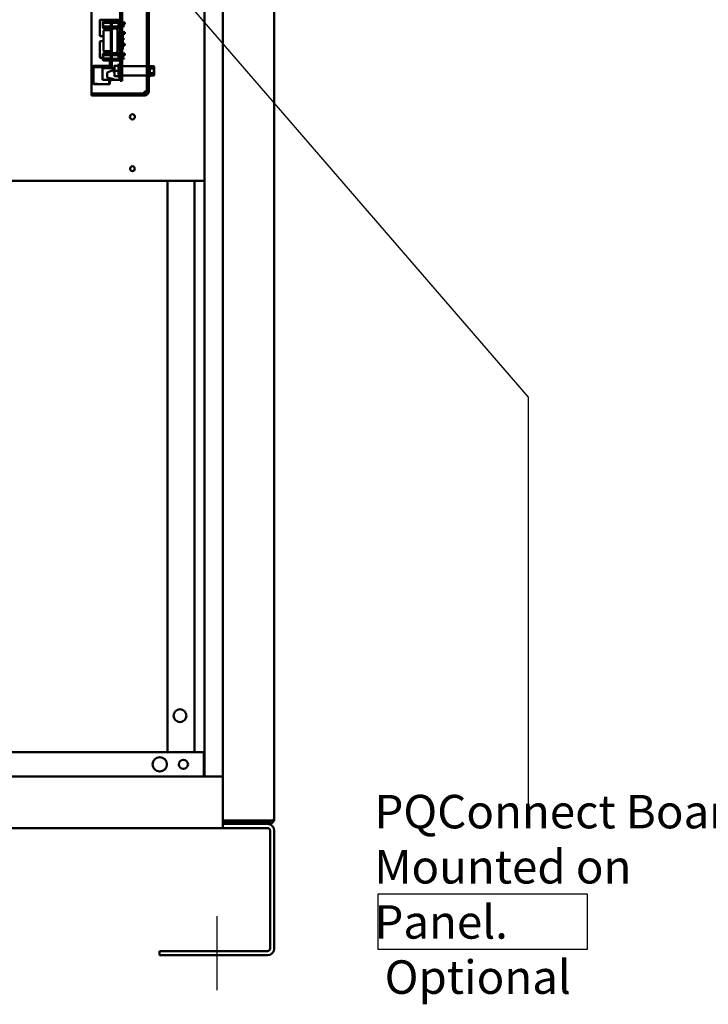
# Model space of a CAD drawing. Units: inches. Extents: x 4 to 183, y 2 to 142.
# Drawn here: x 126 to 147, y 64 to 94 of the extents above; entities that cross this region are included whole.
import ezdxf

# ---------------------------------------------------------------- set-up
doc = ezdxf.new("R2010")
doc.units = ezdxf.units.IN
doc.header["$LTSCALE"] = 8.5
doc.header["$MEASUREMENT"] = 0
for name, color, linetype, lineweight in [('Centerline (ANSI)', 7, 'Continuous', 25), ('Sketch Geometry (ANSI)', 7, 'Continuous', 25), ('Symbol (ANSI)', 7, 'Continuous', 25), ('Visible (ANSI)', 7, 'Continuous', 50)]:
    doc.layers.add(name, color=color, linetype=linetype, lineweight=lineweight)
doc.styles.add('Note Text (ANSI)', font='tahoma.ttf')
doc.dimstyles.new('Default (ANSI)$7', dxfattribs={"dimscale": 8.5, "dimtxt": 0.12, "dimasz": 0.098425, "dimexe": 0.125, "dimexo": 0.0625, "dimgap": 0.031496, "dimtad": 0, "dimtih": 1, "dimtoh": 1, "dimrnd": 1e-08, "dimzin": 0, "dimdsep": 46, "dimtxsty": 'Note Text (ANSI)', "dimcen": 0.09, "dimdle": 0.393701, "dimclrd": 256, "dimclre": 256, "dimclrt": 256, "dimadec": 0, "dimazin": 1, "dimtfac": 1, "dimtofl": 0, "dimtmove": 0, "dimatfit": 3, "dimfxl": 1, "dimtolj": 1, "dimtzin": 4, "dimlwd": -1, "dimlwe": -1, "dimarcsym": 0})

msp = doc.modelspace()

# ---------------------------------------------------------------- linework, layer by layer
at = {"layer": 'Centerline (ANSI)', "linetype": 'Continuous'}
msp.add_line((132.461, 66.359), (132.461, 64.106), dxfattribs=at)
at = {"layer": 'Sketch Geometry (ANSI)'}
for p, q in [((137.369, 67.036), (143.742, 67.036)), ((137.369, 65.34), (137.369, 67.036)), ((143.742, 67.036), (143.742, 65.34)), ((143.742, 65.34), (137.369, 65.34))]:
    msp.add_line(p, q, dxfattribs=at)
at = {"layer": 'Visible (ANSI)'}
for p, q in [((132.086, 70.606), (132.086, 123.069)), ((132.639, 123.069), (132.639, 70.599)), ((134.211, 69.321), (134.211, 123.017)), ((130.325, 91.474), (130.325, 99.597)), ((130.389, 91.474), (130.389, 99.597)), ((129.513, 99.152), (129.513, 92.042)), ((129.575, 99.152), (129.575, 92.042)), ((128.639, 91.474), (128.639, 95.967)), ((128.893, 93.631), (128.893, 93.181)), ((129.513, 93.656), (128.918, 93.656)), ((128.992, 93.597), (129.011, 93.616)), ((128.992, 93.597), (128.992, 93.508)), ((129.011, 93.616), (129.232, 93.616)), ((129.011, 93.562), (129.232, 93.562)), ((129.232, 93.623), (129.232, 93.564)), ((129.246, 93.623), (129.232, 93.623)), ((129.232, 92.468), (129.232, 93.564)), ((129.246, 93.58), (129.246, 93.623)), ((129.261, 93.62), (129.246, 93.62)), ((129.246, 93.58), (129.246, 93.561)), ((129.246, 93.561), (129.246, 92.467)), ((129.261, 93.561), (129.261, 93.62)), ((129.513, 93.615), (129.261, 93.615)), ((129.261, 93.561), (129.261, 92.467)), ((129.513, 93.559), (129.261, 93.559)), ((129.513, 93.656), (129.513, 93.631)), ((129.513, 93.615), (129.513, 93.631)), ((129.575, 93.575), (129.655, 93.575)), ((129.575, 93.565), (129.576, 93.565)), ((129.576, 93.57), (129.576, 93.543)), ((129.576, 93.57), (129.588, 93.57)), ((129.588, 93.543), (129.588, 93.57)), ((129.635, 93.558), (129.588, 93.57)), ((129.635, 93.543), (129.635, 93.558)), ((129.655, 93.575), (129.655, 93.524)), ((128.992, 93.508), (128.992, 93.42)), ((128.992, 93.42), (129.011, 93.4)), ((129.003, 93.318), (129.003, 93.317)), ((129.003, 93.317), (129.003, 93.295)), ((129.003, 93.295), (129.003, 93.222)), ((129.011, 93.454), (129.232, 93.454)), ((129.011, 93.4), (129.232, 93.4)), ((129.212, 93.338), (129.023, 93.338)), ((129.261, 93.453), (129.513, 93.453)), ((129.513, 93.4), (129.261, 93.4)), ((129.261, 93.374), (129.281, 93.374)), ((129.375, 93.39), (129.281, 93.39)), ((129.434, 93.33), (129.466, 93.33)), ((129.434, 93.306), (129.434, 93.329)), ((129.435, 93.33), (129.435, 93.331)), ((129.435, 93.33), (129.435, 93.33)), ((129.435, 93.291), (129.435, 93.294)), ((129.435, 93.252), (129.435, 93.291)), ((129.435, 92.776), (129.435, 93.252)), ((129.466, 93.329), (129.466, 93.33)), ((129.466, 93.306), (129.466, 93.329)), ((129.466, 93.248), (129.466, 93.306)), ((129.466, 93.259), (129.486, 93.242)), ((129.466, 93.248), (129.466, 92.78)), ((129.468, 93.543), (129.468, 93.472)), ((129.513, 93.543), (129.468, 93.543)), ((129.513, 93.472), (129.468, 93.472)), ((129.513, 93.472), (129.513, 93.543)), ((129.513, 93.524), (129.513, 93.524)), ((129.513, 93.242), (129.513, 93.4)), ((129.513, 93.28), (129.513, 93.28)), ((129.576, 93.543), (129.575, 93.543)), ((129.575, 93.524), (129.655, 93.524)), ((129.575, 93.472), (129.576, 93.472)), ((129.575, 93.451), (129.576, 93.451)), ((129.575, 93.28), (129.655, 93.28)), ((129.588, 93.543), (129.576, 93.543)), ((129.576, 93.472), (129.588, 93.472)), ((129.576, 93.472), (129.576, 93.446)), ((129.576, 93.446), (129.588, 93.446)), ((129.588, 93.446), (129.588, 93.472)), ((129.635, 93.459), (129.588, 93.446)), ((129.635, 93.459), (129.635, 93.472)), ((129.655, 93.28), (129.655, 93.229)), ((128.893, 92.975), (128.893, 92.525)), ((128.918, 93.156), (129.003, 93.156)), ((129.003, 93), (128.918, 93)), ((129.003, 93.222), (129.003, 92.811)), ((129.466, 93.205), (129.486, 93.188)), ((129.486, 93.164), (129.466, 93.146)), ((129.466, 93.098), (129.486, 93.08)), ((129.486, 93.056), (129.466, 93.038)), ((129.466, 92.99), (129.486, 92.972)), ((129.486, 92.948), (129.466, 92.93)), ((129.486, 93.218), (129.469, 93.203)), ((129.469, 93.149), (129.486, 93.134)), ((129.486, 93.11), (129.469, 93.095)), ((129.469, 93.041), (129.486, 93.026)), ((129.486, 93.002), (129.469, 92.987)), ((129.477, 93.156), (129.513, 93.156)), ((129.513, 93), (129.483, 93)), ((129.513, 93.242), (129.486, 93.242)), ((129.486, 93.218), (129.513, 93.218)), ((129.513, 93.188), (129.486, 93.188)), ((129.486, 93.164), (129.513, 93.164)), ((129.513, 93.134), (129.486, 93.134)), ((129.486, 93.11), (129.513, 93.11)), ((129.513, 93.08), (129.486, 93.08)), ((129.486, 93.056), (129.513, 93.056)), ((129.513, 93.026), (129.486, 93.026)), ((129.486, 93.002), (129.513, 93.002)), ((129.513, 92.972), (129.486, 92.972)), ((129.486, 92.948), (129.513, 92.948)), ((129.513, 93.188), (129.513, 93.218)), ((129.513, 93.164), (129.513, 93.156)), ((129.513, 93), (129.513, 92.975)), ((129.513, 92.972), (129.513, 92.975)), ((129.513, 92.918), (129.513, 92.948)), ((129.625, 93.242), (129.575, 93.242)), ((129.575, 93.218), (129.625, 93.218)), ((129.625, 93.188), (129.575, 93.188)), ((129.575, 93.164), (129.625, 93.164)), ((129.625, 93.134), (129.575, 93.134)), ((129.575, 93.11), (129.625, 93.11)), ((129.625, 93.08), (129.575, 93.08)), ((129.575, 93.056), (129.625, 93.056)), ((129.625, 93.026), (129.575, 93.026)), ((129.575, 93.002), (129.625, 93.002)), ((129.625, 92.972), (129.575, 92.972)), ((129.575, 92.948), (129.625, 92.948)), ((129.629, 93.238), (129.625, 93.242)), ((129.629, 93.222), (129.625, 93.218)), ((129.629, 93.184), (129.625, 93.188)), ((129.629, 93.168), (129.625, 93.164)), ((129.629, 93.13), (129.625, 93.134)), ((129.629, 93.114), (129.625, 93.11)), ((129.629, 93.076), (129.625, 93.08)), ((129.629, 93.06), (129.625, 93.056)), ((129.629, 93.022), (129.625, 93.026)), ((129.629, 93.006), (129.625, 93.002)), ((129.629, 92.968), (129.625, 92.972)), ((129.629, 92.952), (129.625, 92.948)), ((129.629, 93.229), (129.655, 93.229)), ((129.003, 92.811), (129.003, 92.737)), ((129.003, 92.737), (129.003, 92.716)), ((129.003, 92.716), (129.003, 92.715)), ((129.212, 92.695), (129.023, 92.695)), ((129.261, 92.659), (129.281, 92.659)), ((129.434, 92.701), (129.434, 92.722)), ((129.434, 92.7), (129.466, 92.7)), ((129.435, 92.737), (129.435, 92.776)), ((129.435, 92.734), (129.435, 92.737)), ((129.435, 92.698), (129.435, 92.7)), ((129.435, 92.697), (129.435, 92.698)), ((129.466, 92.882), (129.486, 92.864)), ((129.486, 92.84), (129.466, 92.823)), ((129.486, 92.786), (129.466, 92.769)), ((129.466, 92.722), (129.466, 92.78)), ((129.466, 92.701), (129.466, 92.722)), ((129.466, 92.7), (129.466, 92.701)), ((129.469, 92.933), (129.486, 92.918)), ((129.486, 92.894), (129.469, 92.879)), ((129.469, 92.825), (129.486, 92.81)), ((129.513, 92.918), (129.486, 92.918)), ((129.486, 92.894), (129.513, 92.894)), ((129.513, 92.864), (129.486, 92.864)), ((129.486, 92.84), (129.513, 92.84)), ((129.513, 92.81), (129.486, 92.81)), ((129.486, 92.786), (129.513, 92.786)), ((129.513, 92.919), (129.513, 92.919)), ((129.513, 92.864), (129.513, 92.894)), ((129.513, 92.868), (129.513, 92.868)), ((129.513, 92.81), (129.513, 92.84)), ((129.513, 92.631), (129.513, 92.786)), ((129.575, 92.919), (129.655, 92.919)), ((129.625, 92.918), (129.575, 92.918)), ((129.575, 92.894), (129.625, 92.894)), ((129.575, 92.868), (129.655, 92.868)), ((129.625, 92.864), (129.575, 92.864)), ((129.575, 92.84), (129.625, 92.84)), ((129.625, 92.81), (129.575, 92.81)), ((129.575, 92.786), (129.625, 92.786)), ((129.629, 92.914), (129.625, 92.918)), ((129.629, 92.898), (129.625, 92.894)), ((129.629, 92.86), (129.625, 92.864)), ((129.629, 92.844), (129.625, 92.84)), ((129.629, 92.806), (129.625, 92.81)), ((129.629, 92.79), (129.625, 92.786)), ((129.655, 92.919), (129.655, 92.868)), ((128.918, 92.5), (128.992, 92.5)), ((128.992, 92.613), (129.011, 92.632)), ((128.992, 92.613), (128.992, 92.524)), ((128.992, 92.524), (128.992, 92.436)), ((128.992, 92.436), (129.011, 92.416)), ((129.011, 92.632), (129.232, 92.632)), ((129.232, 92.578), (129.011, 92.578)), ((129.011, 92.47), (129.232, 92.47)), ((129.011, 92.416), (129.232, 92.416)), ((129.2, 92.178), (129.2, 92.416)), ((129.246, 92.409), (129.232, 92.409)), ((129.246, 92.408), (129.261, 92.408)), ((129.513, 92.631), (129.261, 92.631)), ((129.261, 92.575), (129.513, 92.575)), ((129.513, 92.469), (129.261, 92.469)), ((129.261, 92.408), (129.261, 92.467)), ((129.513, 92.416), (129.261, 92.416)), ((129.263, 92.178), (129.263, 92.416)), ((129.375, 92.638), (129.281, 92.638)), ((129.468, 92.488), (129.468, 92.559)), ((129.468, 92.559), (129.513, 92.559)), ((129.468, 92.5), (129.513, 92.5)), ((129.513, 92.488), (129.468, 92.488)), ((129.513, 92.525), (129.513, 92.559)), ((129.513, 92.525), (129.513, 92.5)), ((129.575, 92.624), (129.655, 92.624)), ((129.575, 92.582), (129.576, 92.582)), ((129.576, 92.559), (129.575, 92.559)), ((129.575, 92.488), (129.576, 92.488)), ((129.575, 92.467), (129.576, 92.467)), ((129.576, 92.586), (129.576, 92.559)), ((129.576, 92.586), (129.588, 92.586)), ((129.588, 92.559), (129.576, 92.559)), ((129.576, 92.488), (129.588, 92.488)), ((129.576, 92.488), (129.576, 92.462)), ((129.576, 92.462), (129.588, 92.462)), ((129.588, 92.559), (129.588, 92.586)), ((129.635, 92.574), (129.588, 92.586)), ((129.588, 92.462), (129.588, 92.488)), ((129.635, 92.475), (129.588, 92.462)), ((129.635, 92.559), (129.635, 92.574)), ((129.635, 92.573), (129.655, 92.573)), ((129.635, 92.475), (129.635, 92.488)), ((129.655, 92.624), (129.655, 92.573)), ((128.699, 92.248), (128.699, 92.238)), ((128.707, 92.238), (128.699, 92.238)), ((128.699, 92.238), (128.699, 92.218)), ((128.699, 92.218), (128.699, 92.206)), ((128.699, 91.706), (128.699, 92.206)), ((128.717, 92.256), (128.707, 92.256)), ((128.707, 92.238), (128.707, 92.248)), ((128.717, 92.248), (128.707, 92.248)), ((128.707, 92.218), (128.707, 92.238)), ((128.707, 92.206), (128.707, 92.218)), ((129.015, 92.206), (128.707, 92.206)), ((128.714, 92.24), (128.71, 92.236)), ((128.71, 92.236), (128.71, 92.206)), ((128.717, 92.243), (128.714, 92.24)), ((128.717, 92.237), (128.714, 92.24)), ((129.185, 92.256), (128.717, 92.256)), ((128.717, 92.256), (128.717, 92.248)), ((128.717, 92.248), (128.717, 92.236)), ((128.718, 92.23), (128.718, 92.206)), ((128.737, 92.216), (129.025, 92.216)), ((129.342, 92.178), (128.981, 92.178)), ((128.981, 92.178), (128.981, 91.824)), ((129.035, 92.178), (129.035, 92.186)), ((129.045, 92.196), (129.045, 92.178)), ((129.085, 92.178), (129.085, 92.198)), ((129.085, 92.198), (129.155, 92.198)), ((129.145, 92.185), (129.095, 92.185)), ((129.095, 92.185), (129.095, 92.178)), ((129.119, 92.048), (129.325, 92.13)), ((129.119, 92.048), (129.119, 91.898)), ((129.145, 92.178), (129.145, 92.185)), ((129.155, 92.198), (129.155, 92.178)), ((129.185, 92.248), (129.185, 92.256)), ((129.185, 92.178), (129.185, 92.248)), ((129.2, 92.244), (129.185, 92.244)), ((129.325, 92.145), (129.33, 92.148)), ((129.325, 92.145), (129.325, 92.097)), ((129.325, 92.097), (129.325, 92.049)), ((129.325, 92.049), (129.34, 92.036)), ((129.33, 92.148), (129.33, 92.148)), ((129.341, 92.136), (129.341, 92.136)), ((129.342, 92.253), (129.342, 92.175)), ((129.342, 92.175), (129.342, 92.019)), ((129.464, 92.253), (129.356, 92.253)), ((129.464, 92.097), (129.356, 92.097)), ((129.464, 92.277), (129.476, 92.298)), ((129.464, 92.277), (129.464, 92.253)), ((129.464, 92.253), (129.464, 92.097)), ((129.464, 92.097), (129.464, 91.941)), ((129.577, 92.241), (130.323, 92.241)), ((130.39, 92.174), (130.389, 92.174)), ((130.39, 92.276), (130.397, 92.276)), ((130.39, 92.274), (130.39, 92.276)), ((130.39, 92.274), (130.397, 92.274)), ((130.391, 92.266), (130.39, 92.274)), ((130.39, 92.266), (130.397, 92.266)), ((130.391, 92.253), (130.39, 92.266)), ((130.39, 92.252), (130.397, 92.252)), ((130.391, 92.236), (130.39, 92.252)), ((130.39, 92.234), (130.397, 92.234)), ((130.391, 92.216), (130.39, 92.234)), ((130.39, 92.212), (130.397, 92.212)), ((130.392, 92.191), (130.39, 92.212)), ((130.39, 92.187), (130.397, 92.187)), ((130.392, 92.165), (130.39, 92.187)), ((130.39, 92.174), (130.39, 92.019)), ((130.39, 92.167), (130.392, 92.167)), ((130.39, 92.166), (130.392, 92.166)), ((130.392, 92.165), (130.39, 92.165)), ((130.39, 92.163), (130.391, 92.163)), ((130.391, 92.162), (130.39, 92.162)), ((130.39, 92.158), (130.397, 92.158)), ((130.393, 92.138), (130.39, 92.158)), ((130.39, 92.157), (130.39, 92.157)), ((130.39, 92.156), (130.39, 92.156)), ((130.39, 92.15), (130.391, 92.15)), ((130.391, 92.15), (130.39, 92.15)), ((130.39, 92.142), (130.392, 92.142)), ((130.392, 92.141), (130.39, 92.141)), ((130.39, 92.132), (130.391, 92.132)), ((130.391, 92.131), (130.39, 92.131)), ((130.39, 92.128), (130.397, 92.128)), ((130.394, 92.112), (130.39, 92.128)), ((130.39, 92.121), (130.392, 92.121)), ((130.392, 92.12), (130.39, 92.12)), ((130.39, 92.109), (130.393, 92.109)), ((130.393, 92.109), (130.39, 92.109)), ((130.39, 92.097), (130.397, 92.097)), ((130.397, 92.097), (130.39, 92.066)), ((130.39, 92.097), (130.39, 92.097)), ((130.39, 92.085), (130.395, 92.085)), ((130.39, 92.073), (130.392, 92.073)), ((130.39, 92.066), (130.397, 92.066)), ((130.394, 92.066), (130.39, 92.035)), ((130.39, 92.062), (130.393, 92.062)), ((130.39, 92.052), (130.392, 92.052)), ((130.421, 92.276), (130.397, 92.276)), ((130.421, 92.276), (130.421, 91.917)), ((130.421, 92.241), (130.535, 92.241)), ((130.421, 92.169), (130.535, 92.169)), ((130.546, 92.222), (130.535, 92.241)), ((130.546, 92.205), (130.546, 92.222)), ((130.546, 92.097), (130.546, 92.205)), ((130.546, 91.988), (130.546, 92.097)), ((129.513, 91.824), (128.981, 91.824)), ((129.319, 91.848), (129.119, 91.898)), ((129.185, 91.705), (129.185, 91.824)), ((129.193, 91.818), (129.193, 91.824)), ((129.193, 91.703), (129.193, 91.818)), ((129.2, 91.813), (129.2, 91.824)), ((129.2, 91.813), (129.263, 91.813)), ((129.2, 91.706), (129.2, 91.813)), ((129.263, 91.813), (129.263, 91.824)), ((129.319, 91.848), (129.319, 91.828)), ((129.513, 91.828), (129.319, 91.828)), ((129.342, 92.019), (129.342, 91.941)), ((129.464, 91.941), (129.356, 91.941)), ((129.464, 91.941), (129.464, 91.917)), ((129.464, 91.917), (129.476, 91.896)), ((129.513, 91.796), (129.513, 92.042)), ((129.575, 91.796), (129.513, 91.796)), ((129.575, 91.796), (129.575, 92.042)), ((129.577, 91.953), (130.323, 91.953)), ((130.39, 92.019), (130.389, 92.019)), ((130.39, 92.043), (130.391, 92.043)), ((130.39, 92.036), (130.39, 92.036)), ((130.39, 92.035), (130.397, 92.035)), ((130.393, 92.035), (130.39, 92.007)), ((130.39, 92.031), (130.392, 92.031)), ((130.39, 92.028), (130.392, 92.028)), ((130.392, 92.027), (130.39, 92.027)), ((130.39, 92.007), (130.397, 92.007)), ((130.392, 92.007), (130.39, 91.981)), ((130.39, 91.981), (130.397, 91.981)), ((130.391, 91.981), (130.39, 91.959)), ((130.39, 91.959), (130.397, 91.959)), ((130.391, 91.959), (130.39, 91.941)), ((130.39, 91.941), (130.397, 91.941)), ((130.391, 91.941), (130.39, 91.928)), ((130.39, 91.928), (130.397, 91.928)), ((130.391, 91.928), (130.39, 91.92)), ((130.39, 91.92), (130.397, 91.92)), ((130.39, 91.917), (130.39, 91.92)), ((130.39, 91.917), (130.397, 91.917)), ((130.421, 91.917), (130.397, 91.917)), ((130.421, 92.025), (130.535, 92.025)), ((130.421, 91.952), (130.535, 91.952)), ((130.546, 91.972), (130.535, 91.952)), ((130.546, 91.972), (130.546, 91.988)), ((128.639, 91.41), (128.639, 91.474)), ((128.699, 91.706), (128.699, 91.703)), ((128.707, 91.703), (128.707, 91.706)), ((128.814, 91.706), (128.707, 91.706)), ((128.712, 91.703), (128.707, 91.703)), ((128.712, 91.695), (128.707, 91.695)), ((128.802, 91.703), (128.712, 91.703)), ((128.712, 91.695), (128.712, 91.703)), ((128.712, 91.695), (128.802, 91.695)), ((128.807, 91.695), (128.807, 91.703)), ((128.814, 91.705), (128.814, 91.706)), ((128.814, 91.695), (128.814, 91.705)), ((128.814, 91.695), (129.185, 91.695)), ((129.185, 91.695), (129.185, 91.705)), ((129.2, 91.706), (129.193, 91.706)), ((130.262, 91.474), (130.325, 91.474)), ((128.639, 91.41), (128.889, 91.41)), ((128.639, 91.41), (128.639, 91.347)), ((128.889, 91.347), (128.639, 91.347)), ((129.844, 91.41), (128.889, 91.41)), ((129.844, 91.347), (128.889, 91.347)), ((129.889, 91.41), (129.844, 91.41)), ((129.844, 91.347), (129.844, 91.41)), ((129.889, 91.347), (129.844, 91.347)), ((129.889, 91.41), (130.139, 91.41)), ((129.889, 91.41), (129.889, 91.347)), ((130.139, 91.347), (129.889, 91.347)), ((130.262, 91.41), (130.139, 91.41)), ((130.262, 91.347), (130.139, 91.347)), ((131.966, 88.749), (125.358, 88.749)), ((130.961, 88.749), (130.961, 71.356)), ((131.783, 88.749), (131.783, 71.356)), ((132.086, 88.749), (131.966, 88.749)), ((132.066, 71.356), (84.356, 71.356)), ((132.066, 70.686), (132.066, 71.356)), ((132.639, 70.606), (83.783, 70.606)), ((132.066, 70.606), (132.066, 70.686)), ((132.639, 70.599), (132.639, 70.398)), ((132.639, 69.249), (132.639, 70.398)), ((132.639, 69.269), (132.791, 69.269)), ((132.639, 69.269), (133.663, 69.269)), ((134.059, 69.269), (132.791, 69.269)), ((134.059, 69.269), (134.194, 69.269)), ((134.194, 69.251), (134.16, 69.269)), ((134.194, 69.321), (134.194, 69.269)), ((134.194, 69.321), (134.211, 69.321)), ((111.711, 69.041), (132.639, 69.041)), ((132.639, 69.249), (132.639, 69.169)), ((132.639, 69.225), (132.711, 69.225)), ((134.003, 69.169), (132.639, 69.169)), ((132.639, 69.169), (132.639, 69.041)), ((134.003, 69.041), (132.639, 69.041)), ((132.711, 69.169), (132.711, 69.241)), ((132.711, 69.241), (134.059, 69.241)), ((134.003, 69.169), (134.059, 69.169)), ((134.083, 65.377), (134.083, 68.961)), ((134.211, 65.377), (134.211, 68.961)), ((130.711, 65.297), (134.003, 65.297)), ((130.711, 65.169), (130.711, 65.297)), ((130.711, 65.169), (134.003, 65.169))]:
    msp.add_line(p, q, dxfattribs=at)
for centre, radius in [((129.889, 90.699), 0.078), ((129.889, 89.119), 0.0725), ((131.336, 72.463), 0.195), ((130.721, 70.981), 0.219), ((131.441, 70.981), 0.141)]:
    msp.add_circle(centre, radius, dxfattribs=at)
for centre, radius, start, end in [((128.918, 93.631), 0.025, 90, 180), ((129.023, 93.318), 0.0197, 90, 180), ((129.212, 93.358), 0.0197, 270, 0), ((129.281, 93.41), 0.0197, 208.5921, 270), ((129.375, 93.331), 0.0591, 0, 90), ((128.918, 93.181), 0.025, 180, 270), ((128.918, 92.975), 0.025, 90, 180), ((129.023, 92.715), 0.0197, 180, 270), ((129.212, 92.675), 0.0197, 0, 90), ((129.375, 92.697), 0.0591, 270, 360), ((128.918, 92.525), 0.025, 180, 270), ((129.281, 92.618), 0.0197, 90, 139.8104), ((128.707, 92.248), 0.008, 90, 180), ((128.737, 92.236), 0.02, 180, 270), ((129.015, 92.186), 0.02, 0, 90), ((129.025, 92.196), 0.02, 0, 90), ((129.493, 92.288), 0.02, 0, 150), ((129.577, 92.239), 0.002, 90, 180), ((130.323, 92.239), 0.002, 0, 90), ((129.493, 91.906), 0.02, 210, 0), ((129.577, 91.955), 0.002, 180, 270), ((130.323, 91.955), 0.002, 270, 0), ((128.707, 91.703), 0.008, 180, 270), ((129.185, 91.703), 0.008, 270, 0), ((130.262, 91.474), 0.0635, 270, 0), ((130.262, 91.474), 0.127, 270, 0), ((134.059, 69.321), 0.08, 270, 319.4584), ((134.059, 69.321), 0.152, 332.7528, 0), ((134.003, 68.961), 0.208, 0, 90), ((134.003, 68.961), 0.08, 0, 90), ((134.059, 69.321), 0.152, 270, 332.7528), ((134.003, 65.377), 0.08, 270, 0), ((134.003, 65.377), 0.208, 270, 0)]:
    msp.add_arc(centre, radius, start, end, dxfattribs=at)
for major_axis, ratio, start_param, end_param in [((0, 0.18), 0.230868, 0, 0.174533), ((0.008, 0.18), 0.226976, 0.184127, 0.35866), ((0.015, 0.18), 0.215535, 0.366918, 0.541451), ((0.022, 0.18), 0.197202, 0.547293, 0.721825), ((0.027, 0.18), 0.172927, 0.724597, 0.89913), ((0.032, 0.18), 0.143803, 0.898646, 1.073179), ((0.036, 0.18), 0.110942, 1.069663, 1.244196), ((-0.039, -0.18), 0.075392, 4.379776, 4.554308), ((-0.041, -0.18), 0.038116, 4.546535, 4.721068), ((-0.041, -0.18), 0.038116, 1.23041, 1.404943), ((-0.039, -0.18), 0.075392, 1.06365, 1.238183), ((-0.036, -0.18), 0.110942, 0.89513, 1.069663), ((-0.032, 0.18), 0.143803, 2.068414, 2.100053), ((-0.032, -0.18), 0.143803, 0.724113, 0.898646), ((-0.027, 0.18), 0.172927, 2.242462, 2.266576), ((-0.027, -0.18), 0.172927, 0.550064, 0.724597), ((-0.022, 0.18), 0.197202, 2.419767, 2.437766), ((-0.022, -0.18), 0.197202, 0.37276, 0.547293), ((-0.015, 0.18), 0.215535, 2.600142, 2.612779), ((-0.015, -0.18), 0.215535, 0.192385, 0.366918), ((-0.008, 0.18), 0.226976, 2.782933, 2.790544), ((-0.008, -0.18), 0.226976, 0.009594, 0.184127), ((0, 0.18), 0.230868, 2.96706, 2.969659)]:
    msp.add_ellipse((130.397, 92.097), major_axis=major_axis, ratio=ratio, start_param=start_param, end_param=end_param, dxfattribs=at)
for points, weights in [([(129.011, 93.616), (128.984, 93.589), (129.011, 93.562)], [2.28971396222, 2.64393394508, 2.28971396189]), ([(129.011, 93.562), (128.997, 93.533), (128.997, 93.508)], [2.28971396209, 2.46682395357, 2.46682395357]), ([(128.997, 93.508), (128.997, 93.483), (129.011, 93.454)], [2.46682395357, 2.46682395357, 2.28971396222]), ([(129.011, 93.454), (128.984, 93.427), (129.011, 93.4)], [2.28971396222, 2.64393394491, 2.28971396222]), ([(129.635, 93.543), (129.616, 93.543), (129.588, 93.543)], [1.09552209286, 1.11484924881, 1.1095582707]), ([(129.588, 93.472), (129.616, 93.472), (129.635, 93.472)], [1.11945323621, 1.12702321033, 1.10816967373]), ([(129.011, 92.632), (128.984, 92.605), (129.011, 92.578)], [2.28971396222, 2.6439339446, 2.28971396283]), ([(129.011, 92.578), (128.997, 92.549), (128.997, 92.524)], [2.289713964, 2.46682395357, 2.46682395357]), ([(128.997, 92.524), (128.997, 92.499), (129.011, 92.47)], [2.46682395357, 2.46682395357, 2.28971396189]), ([(129.011, 92.47), (128.984, 92.443), (129.011, 92.416)], [2.28971396209, 2.64393394498, 2.28971396222]), ([(129.635, 92.559), (129.616, 92.559), (129.588, 92.559)], [1.09552209286, 1.11484924881, 1.1095582707]), ([(129.588, 92.488), (129.616, 92.488), (129.635, 92.488)], [1.11945323621, 1.12702321033, 1.10816967373]), ([(129.342, 92.253), (129.342, 92.253), (129.356, 92.253)], [1, 1.0379548493, 1]), ([(129.356, 92.253), (129.342, 92.211), (129.342, 92.175)], [1, 1.0379548493, 1]), ([(129.342, 92.175), (129.342, 92.139), (129.356, 92.097)], [1, 1.0379548493, 1]), ([(129.356, 92.097), (129.342, 92.055), (129.342, 92.019)], [1, 1.0379548493, 1]), ([(130.546, 92.205), (130.546, 92.222), (130.535, 92.241)], [2.13878931049, 2.13878931049, 1.98523114687]), ([(130.535, 92.169), (130.546, 92.188), (130.546, 92.205)], [1.98523114688, 2.13878931049, 2.13878931049]), ([(130.546, 92.097), (130.546, 92.13), (130.535, 92.169)], [2.13878931049, 2.13878931049, 1.98523114687]), ([(130.535, 92.025), (130.546, 92.063), (130.546, 92.097)], [1.98523114688, 2.13878931049, 2.13878931049]), ([(129.342, 92.019), (129.342, 91.983), (129.356, 91.941)], [1, 1.0379548493, 1]), ([(129.356, 91.941), (129.342, 91.941), (129.342, 91.941)], [1, 1.0379548493, 1]), ([(130.546, 91.988), (130.546, 92.005), (130.535, 92.025)], [2.13878931049, 2.13878931049, 1.98523114687]), ([(130.535, 91.952), (130.546, 91.972), (130.546, 91.988)], [1.98523114688, 2.13878931049, 2.13878931049])]:
    msp.add_rational_spline(points, weights, degree=2, dxfattribs=at)
for points in [[(129.261, 93.252), (129.261, 93.252), (129.261, 93.252), (129.261, 93.252)], [(129.434, 93.33), (129.434, 93.33), (129.434, 93.33), (129.434, 93.329)], [(129.261, 92.776), (129.261, 92.776), (129.261, 92.776), (129.261, 92.776)], [(129.434, 92.701), (129.434, 92.7), (129.434, 92.7), (129.434, 92.7)], [(129.336, 92.148), (129.338, 92.152), (129.34, 92.155), (129.342, 92.159)], [(129.336, 92.148), (129.336, 92.148), (129.336, 92.148), (129.336, 92.148)], [(129.342, 92.04), (129.342, 92.038), (129.341, 92.037), (129.34, 92.036)], [(130.262, 91.474), (130.257, 91.452), (130.252, 91.43), (130.247, 91.41)], [(133.663, 69.269), (133.668, 69.269), (133.672, 69.269), (133.677, 69.269)]]:
    msp.add_open_spline(points, degree=3, dxfattribs=at)
for points, knots in [([(129.435, 93.294), (129.435, 93.294), (129.435, 93.294), (129.434, 93.3), (129.434, 93.304), (129.434, 93.306)], [-0.73117903, -0.73117903, -0.73117903, -0.73117903, -0.72833021, -0.72833021, -0.65719785, -0.65719785, -0.65719785, -0.65719785]), ([(129.435, 92.734), (129.435, 92.734), (129.435, 92.734), (129.434, 92.728), (129.434, 92.724), (129.434, 92.722)], [0.58321667, 0.58321667, 0.58321667, 0.58321667, 0.58606549, 0.58606549, 0.65719785, 0.65719785, 0.65719785, 0.65719785]), ([(129.33, 92.148), (129.33, 92.148), (129.33, 92.148), (129.33, 92.148), (129.33, 92.149), (129.33, 92.148), (129.33, 92.148)], [0.98098105, 0.98098105, 0.98098105, 0.98098105, 0.98148148, 0.98148148, 0.98148148, 1, 1, 1, 1]), ([(129.33, 92.148), (129.33, 92.148), (129.33, 92.147), (129.331, 92.146), (129.331, 92.145), (129.332, 92.14), (129.332, 92.137), (129.333, 92.127), (129.333, 92.122), (129.334, 92.11), (129.334, 92.103), (129.335, 92.097)], [-0.1966659, -0.1966659, -0.1966659, -0.1966659, -0.172595, -0.172595, -0.1486453, -0.1486453, -0.0994056, -0.0994056, -0.0502198, -0.0502198, -0.0000141, -0.0000141, -0.0000141, -0.0000141]), ([(129.33, 92.148), (129.33, 92.148), (129.33, 92.148), (129.33, 92.148), (129.331, 92.148), (129.331, 92.147), (129.332, 92.147), (129.333, 92.147), (129.333, 92.147), (129.335, 92.147), (129.335, 92.147), (129.336, 92.148), (129.336, 92.148), (129.336, 92.148), (129.336, 92.148), (129.336, 92.148)], [0.00143894, 0.00143894, 0.00143894, 0.00143894, 0.00715591, 0.00715591, 0.01264711, 0.01264711, 0.02021974, 0.02021974, 0.02741318, 0.02741318, 0.0360539, 0.0360539, 0.04305287, 0.04305287, 0.04806776, 0.04806776, 0.04806776, 0.04806776]), ([(129.335, 92.097), (129.335, 92.091), (129.335, 92.085), (129.336, 92.073), (129.336, 92.068), (129.337, 92.056), (129.338, 92.051), (129.338, 92.044), (129.338, 92.042), (129.339, 92.038), (129.34, 92.036), (129.34, 92.036), (129.34, 92.036), (129.34, 92.036)], [-0.4895128, -0.4895128, -0.4895128, -0.4895128, -0.4439654, -0.4439654, -0.3981571, -0.3981571, -0.3398505, -0.3398505, -0.31034, -0.31034, -0.2508708, -0.2508708, -0.2323905, -0.2323905, -0.2323905, -0.2323905]), ([(130.262, 91.474), (130.25, 91.448), (130.239, 91.424), (130.228, 91.415), (130.224, 91.412), (130.221, 91.41), (130.217, 91.41)], [0, 0, 0, 0, 1.198566, 1.198566, 1.198566, 1.570796, 1.570796, 1.570796, 1.570796]), ([(133.825, 69.241), (133.831, 69.242), (133.856, 69.25), (133.88, 69.26), (133.898, 69.269)], [0.003039621, 0.003039621, 0.003039621, 0.003039621, 0.003513907, 0.005057469, 0.005057469, 0.005057469, 0.005057469])]:
    msp.add_open_spline(points, degree=3, knots=knots, dxfattribs=at)

# ---------------------------------------------------------------- texts
at = {"layer": 'Symbol (ANSI)', "insert": (137.259, 70.052), "char_height": 1.02, "width": 12.02261, "attachment_point": 1, "line_spacing_factor": 0.987884, "style": 'Note Text (ANSI)'}
msp.add_mtext('\\fTahoma|b0|i0;PQConnect Board \\P\\fTahoma|b0|i0;Mounted on Panel. \\P\\fTahoma|b0|i0; Optional\\P', dxfattribs=at)

# ---------------------------------------------------------------- leaders
at = {"layer": 'Symbol (ANSI)'}
msp.add_leader([(130.389, 95.535), (141.941, 82.16), (141.938, 71.162), (141.938, 69.729)], dimstyle='Default (ANSI)$7', override={"dimtad": 0}, dxfattribs=at)

doc.saveas('drawing.dxf')
